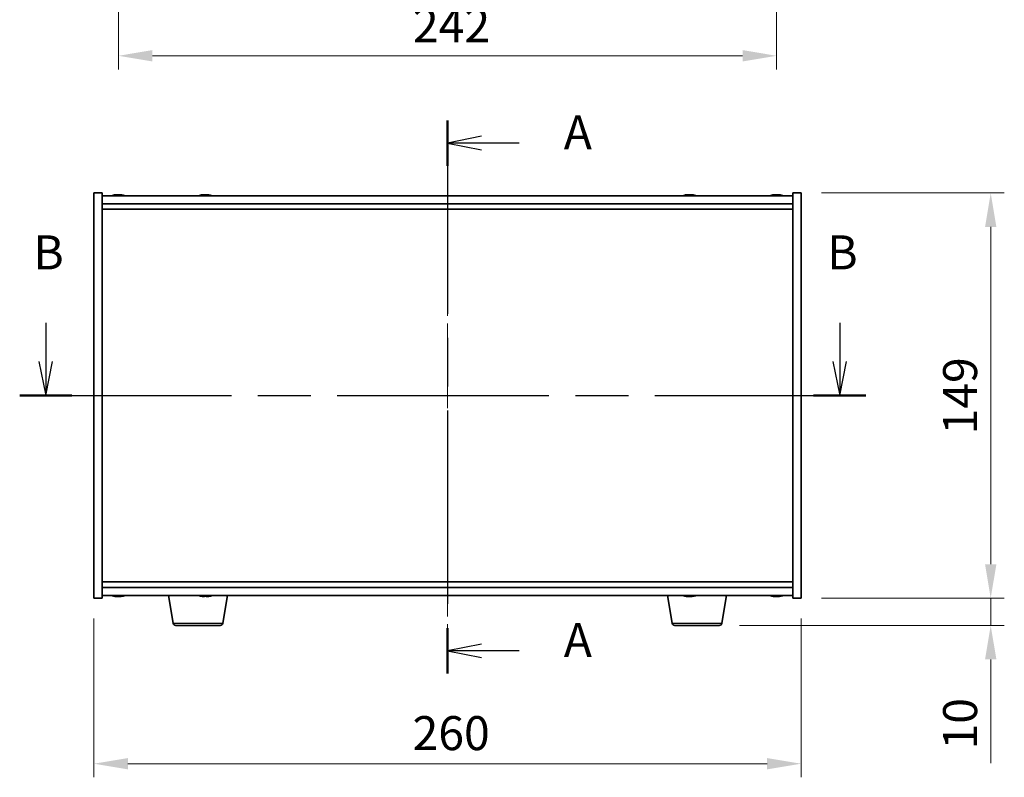
# Model space of a CAD drawing. Units: millimetres. Extents: x 58 to 8720, y 32 to 1437.
# Drawn here: x 2214 to 2576, y 628 to 907 of the extents above; entities that cross this region are included whole.
import ezdxf

# ---------------------------------------------------------------- set-up
doc = ezdxf.new("R2010")
doc.units = ezdxf.units.MM
doc.header["$LTSCALE"] = 4
doc.linetypes.add('CHAIN', pattern=[0.3543, 0.2362, -0.0295, 0.0591, -0.0295])
doc.layers.get('Defpoints').update_dxf_attribs({"lineweight": 25})
for name, color, linetype, lineweight in [('Centerline (ISO)', 131, 'Continuous', 18), ('Dimension (ISO)', 7, 'Continuous', 18), ('Dimension (ISO) @ 1', 7, 'Continuous', 18), ('Section Line (ISO)', 7, 'CHAIN', 25), ('Visible (ISO)', 7, 'Continuous', 35), ('Visible Narrow (ISO)', 7, 'Continuous', 25)]:
    doc.layers.add(name, color=color, linetype=linetype, lineweight=lineweight)
doc.styles.add('Note Text (TK)', font='txt')
doc.dimstyles.new('Default - Method 1b (TK)', dxfattribs={"dimscale": 4, "dimtxt": 2.5, "dimasz": 2.5, "dimexe": 1, "dimexo": 1.5, "dimgap": 1, "dimtad": 1, "dimtoh": 1, "dimrnd": 1e-08, "dimdsep": 46, "dimtxsty": 'Note Text (TK)', "dimcen": 0.09, "dimdle": 5, "dimclrd": 100, "dimclre": 100, "dimclrt": 7, "dimadec": 1, "dimazin": 1, "dimtfac": 1, "dimtmove": 0, "dimatfit": 3, "dimfxl": 1, "dimtolj": 1, "dimlwd": -1, "dimlwe": -1, "dimarcsym": 0})

# ---------------------------------------------------------------- blocks, each defined once
blk = doc.blocks.new('2dTransSection0')
at = {"layer": 'Section Line (ISO)', "linetype": 'CHAIN', "ltscale": 15.053542}
blk.add_line((162.349, 175.559), (162.349, 134.891), dxfattribs=at)
at = {"layer": 'Section Line (ISO)', "linetype": 'Continuous', "lineweight": 50}
for p, q in [((162.349, 175.559), (162.349, 172.225)), ((162.349, 138.225), (162.349, 134.891))]:
    blk.add_line(p, q, dxfattribs=at)
at = {"layer": 'Section Line (ISO)', "linetype": 'Continuous'}
for p, q in [((164.849, 174.392), (162.349, 173.892)), ((164.849, 173.892), (162.349, 173.892)), ((162.349, 173.892), (164.849, 173.392)), ((167.619, 173.892), (164.849, 173.892)), ((164.849, 137.058), (162.349, 136.558)), ((164.849, 136.558), (162.349, 136.558)), ((162.349, 136.558), (164.849, 136.058)), ((167.619, 136.558), (164.849, 136.558))]:
    blk.add_line(p, q, dxfattribs=at)
at = {"layer": 'Section Line (ISO)', "char_height": 2.5, "attachment_point": 7, "style": 'Note Text (TK)'}
for insert in [(170.897, 172.649), (170.897, 135.315)]:
    blk.add_mtext('A', dxfattribs=dict(at, insert=insert))
blk = doc.blocks.new('2dTransSection1')
at = {"layer": 'Section Line (ISO)', "linetype": 'Continuous'}
for p, q in [((132.812, 160.679), (132.812, 157.824)), ((191.187, 160.679), (191.187, 157.824)), ((132.312, 157.824), (132.812, 155.324)), ((132.812, 157.824), (132.812, 155.324)), ((132.812, 155.324), (133.312, 157.824)), ((190.687, 157.824), (191.187, 155.324)), ((191.187, 157.824), (191.187, 155.324)), ((191.187, 155.324), (191.687, 157.824))]:
    blk.add_line(p, q, dxfattribs=at)
at = {"layer": 'Section Line (ISO)', "linetype": 'CHAIN', "ltscale": 16.476177}
blk.add_line((130.893, 155.324), (193.106, 155.324), dxfattribs=at)
at = {"layer": 'Section Line (ISO)', "linetype": 'Continuous', "lineweight": 50}
for p, q in [((130.893, 155.324), (134.73, 155.324)), ((189.268, 155.324), (193.106, 155.324))]:
    blk.add_line(p, q, dxfattribs=at)
at = {"layer": 'Section Line (ISO)', "char_height": 2.5, "attachment_point": 7, "style": 'Note Text (TK)'}
for insert in [(131.892, 163.824), (190.267, 163.824)]:
    blk.add_mtext('B', dxfattribs=dict(at, insert=insert))
blk = doc.blocks.new('*D26')
at = {"layer": 'Defpoints', "color": 0}
for p in [(2241.24, 694.12), (2501.24, 694.12), (2501.24, 633.28)]:
    blk.add_point(p, dxfattribs=at)
at = {"layer": 'Dimension (ISO)', "color": 100}
for p, q in [((2241.24, 686.62), (2241.24, 628.28)), ((2501.24, 686.62), (2501.24, 628.28)), ((2253.74, 633.28), (2488.74, 633.28))]:
    blk.add_line(p, q, dxfattribs=at)
for points in [[(2253.74, 635.36), (2253.74, 631.2), (2241.24, 633.28)], [(2488.74, 635.36), (2488.74, 631.2), (2501.24, 633.28)]]:
    blk.add_solid(points, dxfattribs=at)
at = {"layer": 'Dimension (ISO)', "color": 7, "insert": (2358.39, 644.53), "char_height": 12.5, "attachment_point": 4, "style": 'Note Text (TK)'}
blk.add_mtext('\\A1;260', dxfattribs=at)
blk = doc.blocks.new('*D27')
at = {"layer": 'Defpoints', "color": 0}
for p in [(2501.24, 843.12), (2501.24, 694.12), (2570.94, 694.12)]:
    blk.add_point(p, dxfattribs=at)
at = {"layer": 'Dimension (ISO)', "color": 100}
for p, q in [((2508.74, 843.12), (2575.94, 843.12)), ((2570.94, 830.62), (2570.94, 706.62)), ((2508.74, 694.12), (2575.94, 694.12))]:
    blk.add_line(p, q, dxfattribs=at)
for points in [[(2568.86, 830.62), (2573.03, 830.62), (2570.94, 843.12)], [(2568.86, 706.62), (2573.03, 706.62), (2570.94, 694.12)]]:
    blk.add_solid(points, dxfattribs=at)
at = {"layer": 'Dimension (ISO)', "color": 7, "insert": (2559.69, 754.32), "char_height": 12.5, "attachment_point": 4, "rotation": 90, "style": 'Note Text (TK)'}
blk.add_mtext('\\A1;149', dxfattribs=at)
blk = doc.blocks.new('*D28')
at = {"layer": 'Defpoints', "color": 0}
for p in [(2501.24, 694.12), (2471.15, 684.12), (2570.94, 684.12)]:
    blk.add_point(p, dxfattribs=at)
at = {"layer": 'Dimension (ISO)', "color": 100}
for p, q in [((2570.94, 706.62), (2570.94, 719.12)), ((2508.74, 694.12), (2575.94, 694.12)), ((2570.94, 694.12), (2570.94, 684.12)), ((2478.65, 684.12), (2575.94, 684.12)), ((2570.94, 671.62), (2570.94, 633.49))]:
    blk.add_line(p, q, dxfattribs=at)
for points in [[(2568.86, 706.62), (2573.03, 706.62), (2570.94, 694.12)], [(2568.86, 671.62), (2573.03, 671.62), (2570.94, 684.12)]]:
    blk.add_solid(points, dxfattribs=at)
at = {"layer": 'Dimension (ISO)', "color": 7, "insert": (2559.69, 638.49), "char_height": 12.5, "attachment_point": 4, "rotation": 90, "style": 'Note Text (TK)'}
blk.add_mtext('\\A1;10', dxfattribs=at)
blk = doc.blocks.new('*D42')
at = {"layer": 'Defpoints', "color": 0}
for p in [(2250.24, 1164.02), (2492.24, 1164.02), (2492.24, 893.55)]:
    blk.add_point(p, dxfattribs=at)
at = {"layer": 'Dimension (ISO)', "color": 100}
for p, q in [((2250.24, 1156.52), (2250.24, 888.55)), ((2492.24, 1156.52), (2492.24, 888.55)), ((2262.74, 893.55), (2479.74, 893.55))]:
    blk.add_line(p, q, dxfattribs=at)
for points in [[(2262.74, 895.64), (2262.74, 891.47), (2250.24, 893.55)], [(2479.74, 895.64), (2479.74, 891.47), (2492.24, 893.55)]]:
    blk.add_solid(points, dxfattribs=at)
at = {"layer": 'Dimension (ISO)', "color": 7, "insert": (2358.53, 904.8), "char_height": 12.5, "attachment_point": 4, "style": 'Note Text (TK)'}
blk.add_mtext('\\A1;242', dxfattribs=at)

msp = doc.modelspace()

# ---------------------------------------------------------------- linework, layer by layer
at = {"layer": 'Centerline (ISO)', "linetype": 'CHAIN', "ltscale": 23.990969}
msp.add_line((2371.2426, 854.6183), (2371.2426, 682.6183), dxfattribs=at)
at = {"layer": 'Visible (ISO)'}
for p, q in [((2241.2426, 843.1183), (2244.2426, 843.1183)), ((2241.2426, 694.1183), (2241.2426, 843.1183)), ((2244.2426, 694.1183), (2244.2426, 843.1183)), ((2498.2426, 842.1183), (2244.2426, 842.1183)), ((2249.4498, 842.4245), (2249.4498, 842.4726)), ((2251.0353, 842.302), (2251.0353, 842.4726)), ((2281.4498, 842.4245), (2281.4498, 842.4726)), ((2283.0353, 842.302), (2283.0353, 842.4726)), ((2459.4498, 842.4245), (2459.4498, 842.4726)), ((2461.0353, 842.302), (2461.0353, 842.4726)), ((2491.4498, 842.4245), (2491.4498, 842.4726)), ((2493.0353, 842.302), (2493.0353, 842.4726)), ((2498.2426, 843.1183), (2498.2426, 694.1183)), ((2501.2426, 843.1183), (2498.2426, 843.1183)), ((2501.2426, 843.1183), (2501.2426, 694.1183)), ((2244.2426, 839.1183), (2498.2426, 839.1183)), ((2244.2426, 837.1183), (2498.2426, 837.1183)), ((2498.2426, 700.1183), (2244.2426, 700.1183)), ((2498.2426, 698.1183), (2244.2426, 698.1183)), ((2244.2426, 695.1183), (2498.2426, 695.1183)), ((2270.3533, 684.9539), (2268.6592, 695.1183)), ((2288.6318, 684.9539), (2290.3259, 695.1183)), ((2453.8533, 684.9539), (2452.1592, 695.1183)), ((2472.1318, 684.9539), (2473.8259, 695.1183)), ((2241.2426, 694.1183), (2244.2426, 694.1183)), ((2249.4498, 694.8121), (2249.4498, 694.7641)), ((2251.0353, 694.9347), (2251.0353, 694.7641)), ((2282.6716, 694.9379), (2282.6716, 694.7973)), ((2459.4498, 694.8121), (2459.4498, 694.7641)), ((2461.0353, 694.9347), (2461.0353, 694.7641)), ((2491.4498, 694.8121), (2491.4498, 694.7641)), ((2493.0353, 694.9347), (2493.0353, 694.7641)), ((2501.2426, 694.1183), (2498.2426, 694.1183)), ((2287.6454, 684.1183), (2271.3397, 684.1183)), ((2471.1454, 684.1183), (2454.8397, 684.1183))]:
    msp.add_line(p, q, dxfattribs=at)
for centre, radius, start, end in [((2250.2426, 834.3681), 8.1502, 96.162764, 108.025004), ((2250.2426, 834.3681), 8.1502, 71.974996, 83.837236), ((2282.2426, 834.3681), 8.1502, 96.162764, 108.025004), ((2282.2426, 834.3681), 8.1502, 71.974996, 83.837236), ((2460.2426, 834.3681), 8.1502, 96.162764, 108.025004), ((2460.2426, 834.3681), 8.1502, 71.974996, 83.837236), ((2492.2426, 834.3681), 8.1502, 96.162764, 108.025005), ((2492.2426, 834.3681), 8.1502, 71.974995, 83.837236), ((2250.2426, 702.8686), 8.1502, 251.974995, 263.837236), ((2250.2426, 702.8686), 8.1502, 276.162764, 288.025005), ((2282.2426, 702.8686), 8.1502, 251.974995, 256.860213), ((2282.2426, 702.8686), 8.1502, 283.139787, 288.025005), ((2460.2426, 702.8686), 8.1502, 251.974995, 263.837236), ((2460.2426, 702.8686), 8.1502, 276.162764, 288.025005), ((2492.2426, 702.8686), 8.1502, 251.974995, 263.837236), ((2492.2426, 702.8686), 8.1502, 276.162764, 288.025005), ((2271.3397, 685.1183), 1, 189.462322, 270), ((2287.6454, 685.1183), 1, 270, 350.537678), ((2454.8397, 685.1183), 1, 189.462322, 270), ((2471.1454, 685.1183), 1, 270, 350.537678)]:
    msp.add_arc(centre, radius, start, end, dxfattribs=at)
for centre, major_axis, ratio, start_param, end_param in [((2250.0436, 834.3681), (0, 8.1418), 0.84312429, 0.13675912, 0.22922414), ((2248.6828, 834.3681), (0, 7.9375), 0.53771873, 6.23655411, 6.3298165), ((2250.4415, 834.3681), (0, 8.1418), 0.84312429, 0.13675912, 0.22922414), ((2249.9306, 834.3681), (0, 8.1418), 0.53771873, 6.05396117, 6.14642619), ((2251.2373, 834.3681), (0, 7.9375), 0.84312429, 6.23655411, 6.3298165), ((2250.0436, 834.3681), (0, 8.1418), 0.84312429, 6.13821265, 6.14642619), ((2250.5545, 834.3681), (0, 8.1418), 0.53771873, 6.05396117, 6.14642619), ((2282.0436, 834.3681), (0, 8.1418), 0.84312429, 0.13675912, 0.22922414), ((2280.6828, 834.3681), (0, 7.9375), 0.53771873, 6.23655411, 6.3298165), ((2282.4415, 834.3681), (0, 8.1418), 0.84312429, 0.13675912, 0.22922414), ((2281.9306, 834.3681), (0, 8.1418), 0.53771873, 6.05396117, 6.14642619), ((2283.2373, 834.3681), (0, 7.9375), 0.84312429, 6.23655411, 6.3298165), ((2282.0436, 834.3681), (0, 8.1418), 0.84312429, 6.13821265, 6.14642619), ((2282.5545, 834.3681), (0, 8.1418), 0.53771873, 6.05396117, 6.14642619), ((2460.0436, 834.3681), (0, 8.1418), 0.84312429, 0.13675912, 0.22922414), ((2458.6828, 834.3681), (0, 7.9375), 0.53771873, 6.23655411, 6.3298165), ((2460.4415, 834.3681), (0, 8.1418), 0.84312429, 0.13675912, 0.22922414), ((2459.9306, 834.3681), (0, 8.1418), 0.53771873, 6.05396117, 6.14642619), ((2461.2373, 834.3681), (0, 7.9375), 0.84312429, 6.23655411, 6.3298165), ((2460.0436, 834.3681), (0, 8.1418), 0.84312429, 6.13821265, 6.14642619), ((2460.5545, 834.3681), (0, 8.1418), 0.53771873, 6.05396117, 6.14642619), ((2492.0436, 834.3681), (0, 8.1418), 0.84312429, 0.13675912, 0.22922414), ((2490.6828, 834.3681), (0, 7.9375), 0.53771873, 6.23655411, 6.3298165), ((2492.4415, 834.3681), (0, 8.1418), 0.84312429, 0.13675912, 0.22922414), ((2491.9306, 834.3681), (0, 8.1418), 0.53771873, 6.05396117, 6.14642619), ((2493.2373, 834.3681), (0, 7.9375), 0.84312429, 6.23655411, 6.3298165), ((2492.0436, 834.3681), (0, 8.1418), 0.84312429, 6.13821265, 6.14642619), ((2492.5545, 834.3681), (0, 8.1418), 0.53771873, 6.05396117, 6.14642619), ((2248.6828, 702.8686), (0, -7.9375), 0.53771873, 6.23655411, 6.3298165), ((2250.0436, 702.8686), (0, -8.1418), 0.84312429, 6.05396117, 6.14642619), ((2250.4415, 702.8686), (0, -8.1418), 0.84312429, 6.05396117, 6.14642619), ((2249.9306, 702.8686), (0, -8.1418), 0.53771873, 0.13675912, 0.22922414), ((2251.2373, 702.8686), (0, -7.9375), 0.84312429, 6.23655411, 6.3298165), ((2250.0436, 702.8686), (0, -8.1418), 0.84312429, 0.13675912, 0.14497266), ((2250.5545, 702.8686), (0, -8.1418), 0.53771873, 0.13675912, 0.22922414), ((2280.3953, 702.8686), (0, -7.9375), 0.05465974, 6.27042626, 6.3298165), ((2282.2223, 702.8686), (0, -8.1418), 0.99850504, 6.05768137, 6.14642619), ((2282.2628, 702.8686), (0, -8.1418), 0.99850504, 6.05396117, 6.14642619), ((2281.8731, 702.8686), (0, -8.1418), 0.05465974, 0.13675912, 0.22922414), ((2282.1414, 702.8686), (0, -7.9375), 0.99850504, 6.26188328, 6.29594435), ((2282.3437, 702.8686), (0, -7.9375), 0.99850504, 6.23655411, 6.3298165), ((2282.612, 702.8686), (0, -8.1418), 0.05465974, 6.05768137, 6.14642619), ((2282.612, 702.8686), (0, -8.1418), 0.05465974, 0.13675912, 0.22922414), ((2282.2628, 702.8686), (0, -8.1418), 0.99850504, 0.13675912, 0.22922414), ((2284.0898, 702.8686), (0, -7.9375), 0.05465974, 6.26188328, 6.3298165), ((2458.6828, 702.8686), (0, -7.9375), 0.53771873, 6.23655411, 6.3298165), ((2460.0436, 702.8686), (0, -8.1418), 0.84312429, 6.05396117, 6.14642619), ((2460.4415, 702.8686), (0, -8.1418), 0.84312429, 6.05396117, 6.14642619), ((2459.9306, 702.8686), (0, -8.1418), 0.53771873, 0.13675912, 0.22922414), ((2461.2373, 702.8686), (0, -7.9375), 0.84312429, 6.23655411, 6.3298165), ((2460.0436, 702.8686), (0, -8.1418), 0.84312429, 0.13675912, 0.14497266), ((2460.5545, 702.8686), (0, -8.1418), 0.53771873, 0.13675912, 0.22922414), ((2490.6828, 702.8686), (0, -7.9375), 0.53771873, 6.23655411, 6.3298165), ((2492.0436, 702.8686), (0, -8.1418), 0.84312429, 6.05396117, 6.14642619), ((2492.4415, 702.8686), (0, -8.1418), 0.84312429, 6.05396117, 6.14642619), ((2491.9306, 702.8686), (0, -8.1418), 0.53771873, 0.13675912, 0.22922414), ((2493.2373, 702.8686), (0, -7.9375), 0.84312429, 6.23655411, 6.3298165), ((2492.0436, 702.8686), (0, -8.1418), 0.84312429, 0.13675912, 0.14497266), ((2492.5545, 702.8686), (0, -8.1418), 0.53771873, 0.13675912, 0.22922414)]:
    msp.add_ellipse(centre, major_axis=major_axis, ratio=ratio, start_param=start_param, end_param=end_param, dxfattribs=at)
for points, knots in [([(2249.1077, 842.4339), (2249.1856, 842.4466), (2249.2592, 842.4577), (2249.3725, 842.4724), (2249.4122, 842.476), (2249.4436, 842.476), (2249.4496, 842.4748), (2249.4496, 842.4726)], [0.1131992707, 0.1131992707, 0.1131992707, 0.1131992707, 0.1411838112, 0.1411838112, 0.1691683517, 0.1691683517, 0.18482489, 0.18482489, 0.18482489, 0.18482489]), ([(2250.5275, 842.4339), (2250.4778, 842.4466), (2250.4091, 842.4577), (2250.2474, 842.4724), (2250.1544, 842.476), (2249.9723, 842.476), (2249.8712, 842.4724), (2249.6769, 842.4577), (2249.5836, 842.4466), (2249.5056, 842.4339)], [0.225164225, 0.225164225, 0.225164225, 0.225164225, 0.253148765, 0.253148765, 0.281133306, 0.281133306, 0.309117846, 0.309117846, 0.337102387, 0.337102387, 0.337102387, 0.337102387]), ([(2250.2426, 842.4712), (2250.3005, 842.4744), (2250.3615, 842.476), (2250.5128, 842.476), (2250.6139, 842.4724), (2250.8082, 842.4577), (2250.9016, 842.4466), (2250.9795, 842.4339)], [0.0374615918, 0.0374615918, 0.0374615918, 0.0374615918, 0.0559690811, 0.0559690811, 0.0839536216, 0.0839536216, 0.1119381621, 0.1119381621, 0.1119381621, 0.1119381621]), ([(2251.1176, 842.4712), (2251.088, 842.4744), (2251.0661, 842.476), (2251.0326, 842.476), (2251.0294, 842.4724), (2251.064, 842.4577), (2251.1017, 842.4466), (2251.1514, 842.4339)], [0.3758250874, 0.3758250874, 0.3758250874, 0.3758250874, 0.3943325766, 0.3943325766, 0.4223171172, 0.4223171172, 0.4503016577, 0.4503016577, 0.4503016577, 0.4503016577]), ([(2281.1077, 842.4339), (2281.1856, 842.4466), (2281.2592, 842.4577), (2281.3725, 842.4724), (2281.4122, 842.476), (2281.4436, 842.476), (2281.4496, 842.4748), (2281.4496, 842.4726)], [0.1131992707, 0.1131992707, 0.1131992707, 0.1131992707, 0.1411838112, 0.1411838112, 0.1691683517, 0.1691683517, 0.18482489, 0.18482489, 0.18482489, 0.18482489]), ([(2282.5275, 842.4339), (2282.4778, 842.4466), (2282.4091, 842.4577), (2282.2474, 842.4724), (2282.1544, 842.476), (2281.9723, 842.476), (2281.8712, 842.4724), (2281.6769, 842.4577), (2281.5836, 842.4466), (2281.5056, 842.4339)], [0.225164225, 0.225164225, 0.225164225, 0.225164225, 0.253148765, 0.253148765, 0.281133306, 0.281133306, 0.309117846, 0.309117846, 0.337102387, 0.337102387, 0.337102387, 0.337102387]), ([(2282.2426, 842.4712), (2282.3005, 842.4744), (2282.3615, 842.476), (2282.5128, 842.476), (2282.6139, 842.4724), (2282.8082, 842.4577), (2282.9016, 842.4466), (2282.9795, 842.4339)], [0.0374615918, 0.0374615918, 0.0374615918, 0.0374615918, 0.0559690811, 0.0559690811, 0.0839536216, 0.0839536216, 0.1119381621, 0.1119381621, 0.1119381621, 0.1119381621]), ([(2283.1176, 842.4712), (2283.088, 842.4744), (2283.0661, 842.476), (2283.0326, 842.476), (2283.0294, 842.4724), (2283.064, 842.4577), (2283.1017, 842.4466), (2283.1514, 842.4339)], [0.3758250874, 0.3758250874, 0.3758250874, 0.3758250874, 0.3943325766, 0.3943325766, 0.4223171172, 0.4223171172, 0.4503016577, 0.4503016577, 0.4503016577, 0.4503016577]), ([(2459.1077, 842.4339), (2459.1856, 842.4466), (2459.2592, 842.4577), (2459.3725, 842.4724), (2459.4122, 842.476), (2459.4436, 842.476), (2459.4496, 842.4748), (2459.4496, 842.4726)], [0.1131992707, 0.1131992707, 0.1131992707, 0.1131992707, 0.1411838112, 0.1411838112, 0.1691683517, 0.1691683517, 0.1848248899, 0.1848248899, 0.1848248899, 0.1848248899]), ([(2460.5275, 842.4339), (2460.4778, 842.4466), (2460.4091, 842.4577), (2460.2474, 842.4724), (2460.1544, 842.476), (2459.9723, 842.476), (2459.8712, 842.4724), (2459.6769, 842.4577), (2459.5836, 842.4466), (2459.5056, 842.4339)], [0.225164225, 0.225164225, 0.225164225, 0.225164225, 0.253148765, 0.253148765, 0.281133306, 0.281133306, 0.309117846, 0.309117846, 0.337102387, 0.337102387, 0.337102387, 0.337102387]), ([(2460.2426, 842.4712), (2460.3005, 842.4744), (2460.3615, 842.476), (2460.5128, 842.476), (2460.6139, 842.4724), (2460.8082, 842.4577), (2460.9016, 842.4466), (2460.9795, 842.4339)], [0.0374615919, 0.0374615919, 0.0374615919, 0.0374615919, 0.0559690811, 0.0559690811, 0.0839536216, 0.0839536216, 0.1119381621, 0.1119381621, 0.1119381621, 0.1119381621]), ([(2461.1176, 842.4712), (2461.088, 842.4744), (2461.0661, 842.476), (2461.0326, 842.476), (2461.0294, 842.4724), (2461.064, 842.4577), (2461.1017, 842.4466), (2461.1514, 842.4339)], [0.3758250875, 0.3758250875, 0.3758250875, 0.3758250875, 0.3943325766, 0.3943325766, 0.4223171172, 0.4223171172, 0.4503016577, 0.4503016577, 0.4503016577, 0.4503016577]), ([(2491.1077, 842.4339), (2491.1856, 842.4466), (2491.2592, 842.4577), (2491.3725, 842.4724), (2491.4122, 842.476), (2491.4436, 842.476), (2491.4496, 842.4748), (2491.4496, 842.4726)], [0.1131992707, 0.1131992707, 0.1131992707, 0.1131992707, 0.1411838112, 0.1411838112, 0.1691683517, 0.1691683517, 0.18482489, 0.18482489, 0.18482489, 0.18482489]), ([(2492.5275, 842.4339), (2492.4778, 842.4466), (2492.4091, 842.4577), (2492.2474, 842.4724), (2492.1544, 842.476), (2491.9723, 842.476), (2491.8712, 842.4724), (2491.6769, 842.4577), (2491.5836, 842.4466), (2491.5056, 842.4339)], [0.225164225, 0.225164225, 0.225164225, 0.225164225, 0.253148765, 0.253148765, 0.281133306, 0.281133306, 0.309117846, 0.309117846, 0.337102387, 0.337102387, 0.337102387, 0.337102387]), ([(2492.2426, 842.4712), (2492.3005, 842.4744), (2492.3615, 842.476), (2492.5128, 842.476), (2492.6139, 842.4724), (2492.8082, 842.4577), (2492.9016, 842.4466), (2492.9795, 842.4339)], [0.0374615918, 0.0374615918, 0.0374615918, 0.0374615918, 0.0559690811, 0.0559690811, 0.0839536216, 0.0839536216, 0.1119381621, 0.1119381621, 0.1119381621, 0.1119381621]), ([(2493.1176, 842.4712), (2493.088, 842.4744), (2493.0661, 842.476), (2493.0326, 842.476), (2493.0294, 842.4724), (2493.064, 842.4577), (2493.1017, 842.4466), (2493.1514, 842.4339)], [0.3758250874, 0.3758250874, 0.3758250874, 0.3758250874, 0.3943325766, 0.3943325766, 0.4223171172, 0.4223171172, 0.4503016577, 0.4503016577, 0.4503016577, 0.4503016577]), ([(2249.4496, 694.7641), (2249.4496, 694.7618), (2249.4436, 694.7607), (2249.4122, 694.7607), (2249.3725, 694.7643), (2249.2592, 694.779), (2249.1856, 694.79), (2249.1077, 694.8028)], [0.0403125428, 0.0403125428, 0.0403125428, 0.0403125428, 0.0559690811, 0.0559690811, 0.0839536216, 0.0839536216, 0.1119381621, 0.1119381621, 0.1119381621, 0.1119381621]), ([(2249.5056, 694.8028), (2249.5836, 694.79), (2249.6769, 694.779), (2249.8712, 694.7643), (2249.9723, 694.7607), (2250.1544, 694.7607), (2250.2474, 694.7643), (2250.4091, 694.779), (2250.4778, 694.79), (2250.5275, 694.8028)], [0.338363496, 0.338363496, 0.338363496, 0.338363496, 0.366348036, 0.366348036, 0.394332577, 0.394332577, 0.422317117, 0.422317117, 0.450301658, 0.450301658, 0.450301658, 0.450301658]), ([(2250.9795, 694.8028), (2250.9016, 694.79), (2250.8082, 694.779), (2250.6139, 694.7643), (2250.5128, 694.7607), (2250.3615, 694.7607), (2250.3005, 694.7623), (2250.2426, 694.7655)], [0.1131992707, 0.1131992707, 0.1131992707, 0.1131992707, 0.1411838112, 0.1411838112, 0.1691683517, 0.1691683517, 0.1876758409, 0.1876758409, 0.1876758409, 0.1876758409]), ([(2251.1514, 694.8028), (2251.1017, 694.79), (2251.064, 694.779), (2251.0294, 694.7643), (2251.0326, 694.7607), (2251.0661, 694.7607), (2251.088, 694.7623), (2251.1176, 694.7655)], [0.2251642249, 0.2251642249, 0.2251642249, 0.2251642249, 0.2531487654, 0.2531487654, 0.2811333059, 0.2811333059, 0.2996407951, 0.2996407951, 0.2996407951, 0.2996407951]), ([(2281.6539, 694.761), (2281.6444, 694.7608), (2281.6346, 694.7607), (2281.5624, 694.7607), (2281.4821, 694.7643), (2281.3041, 694.779), (2281.2063, 694.79), (2281.114, 694.8028)], [0.2766249434, 0.2766249434, 0.2766249434, 0.2766249434, 0.2811333059, 0.2811333059, 0.3091178465, 0.3091178465, 0.337102387, 0.337102387, 0.337102387, 0.337102387]), ([(2281.1544, 694.8028), (2281.2467, 694.79), (2281.3465, 694.779), (2281.5328, 694.7643), (2281.6193, 694.7607), (2281.7582, 694.7607), (2281.8197, 694.7643), (2281.905, 694.779), (2281.9287, 694.79), (2281.9338, 694.8028)], [0.113199271, 0.113199271, 0.113199271, 0.113199271, 0.141183811, 0.141183811, 0.169168352, 0.169168352, 0.197152892, 0.197152892, 0.225137433, 0.225137433, 0.225137433, 0.225137433]), ([(2282.8312, 694.761), (2282.8192, 694.7608), (2282.8075, 694.7607), (2282.7269, 694.7607), (2282.6654, 694.7643), (2282.5802, 694.779), (2282.5564, 694.79), (2282.5513, 694.8028)], [0.3898242141, 0.3898242141, 0.3898242141, 0.3898242141, 0.3943325766, 0.3943325766, 0.4223171172, 0.4223171172, 0.4503016577, 0.4503016577, 0.4503016577, 0.4503016577]), ([(2282.6727, 694.8028), (2282.6676, 694.79), (2282.6806, 694.779), (2282.7459, 694.7643), (2282.7982, 694.7607), (2282.9227, 694.7607), (2283.003, 694.7643), (2283.181, 694.779), (2283.2788, 694.79), (2283.3711, 694.8028)], [0, 0, 0, 0, 0.027984541, 0.027984541, 0.055969081, 0.055969081, 0.083953622, 0.083953622, 0.111938162, 0.111938162, 0.111938162, 0.111938162]), ([(2459.4496, 694.7641), (2459.4496, 694.7618), (2459.4436, 694.7607), (2459.4122, 694.7607), (2459.3725, 694.7643), (2459.2592, 694.779), (2459.1856, 694.79), (2459.1077, 694.8028)], [0.0403125428, 0.0403125428, 0.0403125428, 0.0403125428, 0.0559690811, 0.0559690811, 0.0839536216, 0.0839536216, 0.1119381621, 0.1119381621, 0.1119381621, 0.1119381621]), ([(2459.5056, 694.8028), (2459.5836, 694.79), (2459.6769, 694.779), (2459.8712, 694.7643), (2459.9723, 694.7607), (2460.1544, 694.7607), (2460.2474, 694.7643), (2460.4091, 694.779), (2460.4778, 694.79), (2460.5275, 694.8028)], [0.338363496, 0.338363496, 0.338363496, 0.338363496, 0.366348036, 0.366348036, 0.394332577, 0.394332577, 0.422317117, 0.422317117, 0.450301658, 0.450301658, 0.450301658, 0.450301658]), ([(2460.9795, 694.8028), (2460.9016, 694.79), (2460.8082, 694.779), (2460.6139, 694.7643), (2460.5128, 694.7607), (2460.3615, 694.7607), (2460.3005, 694.7623), (2460.2426, 694.7655)], [0.1131992707, 0.1131992707, 0.1131992707, 0.1131992707, 0.1411838112, 0.1411838112, 0.1691683517, 0.1691683517, 0.1876758409, 0.1876758409, 0.1876758409, 0.1876758409]), ([(2461.1514, 694.8028), (2461.1017, 694.79), (2461.064, 694.779), (2461.0294, 694.7643), (2461.0326, 694.7607), (2461.0661, 694.7607), (2461.088, 694.7623), (2461.1176, 694.7655)], [0.2251642249, 0.2251642249, 0.2251642249, 0.2251642249, 0.2531487654, 0.2531487654, 0.2811333059, 0.2811333059, 0.299640795, 0.299640795, 0.299640795, 0.299640795]), ([(2491.4496, 694.7641), (2491.4496, 694.7618), (2491.4436, 694.7607), (2491.4122, 694.7607), (2491.3725, 694.7643), (2491.2592, 694.779), (2491.1856, 694.79), (2491.1077, 694.8028)], [0.0403125428, 0.0403125428, 0.0403125428, 0.0403125428, 0.0559690811, 0.0559690811, 0.0839536216, 0.0839536216, 0.1119381621, 0.1119381621, 0.1119381621, 0.1119381621]), ([(2491.5056, 694.8028), (2491.5836, 694.79), (2491.6769, 694.779), (2491.8712, 694.7643), (2491.9723, 694.7607), (2492.1544, 694.7607), (2492.2474, 694.7643), (2492.4091, 694.779), (2492.4778, 694.79), (2492.5275, 694.8028)], [0.338363496, 0.338363496, 0.338363496, 0.338363496, 0.366348036, 0.366348036, 0.394332577, 0.394332577, 0.422317117, 0.422317117, 0.450301658, 0.450301658, 0.450301658, 0.450301658]), ([(2492.9795, 694.8028), (2492.9016, 694.79), (2492.8082, 694.779), (2492.6139, 694.7643), (2492.5128, 694.7607), (2492.3615, 694.7607), (2492.3005, 694.7623), (2492.2426, 694.7655)], [0.1131992707, 0.1131992707, 0.1131992707, 0.1131992707, 0.1411838112, 0.1411838112, 0.1691683517, 0.1691683517, 0.1876758409, 0.1876758409, 0.1876758409, 0.1876758409]), ([(2493.1514, 694.8028), (2493.1017, 694.79), (2493.064, 694.779), (2493.0294, 694.7643), (2493.0326, 694.7607), (2493.0661, 694.7607), (2493.088, 694.7623), (2493.1176, 694.7655)], [0.2251642249, 0.2251642249, 0.2251642249, 0.2251642249, 0.2531487654, 0.2531487654, 0.2811333059, 0.2811333059, 0.2996407951, 0.2996407951, 0.2996407951, 0.2996407951])]:
    msp.add_open_spline(points, degree=3, knots=knots, dxfattribs=at)
at = {"layer": 'Visible Narrow (ISO)'}
for p, q in [((2249.1077, 842.3548), (2249.1077, 842.4339)), ((2250.9795, 842.4339), (2250.9795, 842.2997)), ((2251.1514, 842.4339), (2251.1514, 842.3049)), ((2281.1077, 842.3548), (2281.1077, 842.4339)), ((2282.9795, 842.4339), (2282.9795, 842.2997)), ((2283.1514, 842.4339), (2283.1514, 842.3049)), ((2459.1077, 842.3548), (2459.1077, 842.4339)), ((2460.9795, 842.4339), (2460.9795, 842.2997)), ((2461.1514, 842.4339), (2461.1514, 842.3049)), ((2491.1077, 842.3548), (2491.1077, 842.4339)), ((2492.9795, 842.4339), (2492.9795, 842.2997)), ((2493.1514, 842.4339), (2493.1514, 842.3049)), ((2249.1077, 694.8028), (2249.1077, 694.8819)), ((2250.9795, 694.937), (2250.9795, 694.8028)), ((2251.1514, 694.9317), (2251.1514, 694.8028)), ((2281.114, 694.8028), (2281.114, 694.8084)), ((2282.5513, 694.8028), (2282.5513, 694.9338)), ((2282.6727, 694.9379), (2282.6727, 694.8028)), ((2459.1077, 694.8028), (2459.1077, 694.8819)), ((2460.9795, 694.937), (2460.9795, 694.8028)), ((2461.1514, 694.9317), (2461.1514, 694.8028)), ((2491.1077, 694.8028), (2491.1077, 694.8819)), ((2492.9795, 694.937), (2492.9795, 694.8028)), ((2493.1514, 694.9317), (2493.1514, 694.8028)), ((2270.3533, 684.9539), (2288.6318, 684.9539)), ((2453.8533, 684.9539), (2472.1318, 684.9539))]:
    msp.add_line(p, q, dxfattribs=at)

# ---------------------------------------------------------------- block references
at = {"layer": 'Section Line (ISO)', "xscale": 5, "yscale": 5, "zscale": 5}
for name in ['2dTransSection0', '2dTransSection1']:
    msp.add_blockref(name, (1559.5, -8), dxfattribs=at)

# ---------------------------------------------------------------- dimensions: what is measured, and where the dimension line sits
at = {"layer": 'Dimension (ISO) @ 1', "color": 100}
for base, p1, p2, angle, override, picture, middle in [((2492.2426, 893.5525), (2250.2426, 1164.0247), (2492.2426, 1164.0247), 180, {"dimscale": 1, "dimtxt": 12.5, "dimasz": 12.5, "dimexe": 5, "dimexo": 7.5, "dimgap": 5, "dimtoh": 0, "dimdec": 2, "dimcen": 0.45, "dimtol": 0, "dimlim": 0, "dimtp": 0, "dimtm": 0, "dimtdec": 2, "dimtix": 0, "dimtofl": 0, "dimtmove": 0, "dimatfit": 1}, '*D42', (2371.2426, 893.5525)), ((2570.942, 694.1183), (2501.2426, 843.1183), (2501.2426, 694.1183), 90, {"dimscale": 1, "dimtxt": 12.5, "dimasz": 12.5, "dimexe": 5, "dimexo": 7.5, "dimgap": 5, "dimtoh": 0, "dimdec": 2, "dimcen": 0.45, "dimtol": 0, "dimlim": 0, "dimtp": 0, "dimtm": 0, "dimtdec": 2, "dimtix": 0, "dimtofl": 0, "dimtmove": 0, "dimatfit": 1}, '*D27', (2570.942, 766.5002)), ((2570.942, 684.1183), (2501.2426, 694.1183), (2471.1454, 684.1183), 270, {"dimscale": 1, "dimtxt": 12.5, "dimasz": 12.5, "dimexe": 5, "dimexo": 7.5, "dimgap": 5, "dimtoh": 0, "dimdec": 2, "dimcen": 0.45, "dimtol": 0, "dimlim": 0, "dimtp": 0, "dimtm": 0, "dimtdec": 2, "dimtix": 0, "dimtofl": 1, "dimtmove": 0, "dimatfit": 1}, '*D28', (2570.942, 646.3058)), ((2501.2426, 633.2808), (2241.2426, 694.1183), (2501.2426, 694.1183), 180, {"dimscale": 1, "dimtxt": 12.5, "dimasz": 12.5, "dimexe": 5, "dimexo": 7.5, "dimgap": 5, "dimtoh": 0, "dimdec": 2, "dimcen": 0.45, "dimtol": 0, "dimlim": 0, "dimtp": 0, "dimtm": 0, "dimtdec": 2, "dimtix": 0, "dimtofl": 0, "dimtmove": 0, "dimatfit": 1}, '*D26', (2371.2426, 633.2808))]:
    dim = msp.add_linear_dim(base=base, p1=p1, p2=p2, angle=angle, dimstyle='Default - Method 1b (TK)', override=override, dxfattribs=at)
    dim.commit()
    dim.dimension.update_dxf_attribs({"geometry": picture, "text_midpoint": middle, "dimtype": 128})

doc.saveas('drawing.dxf')
